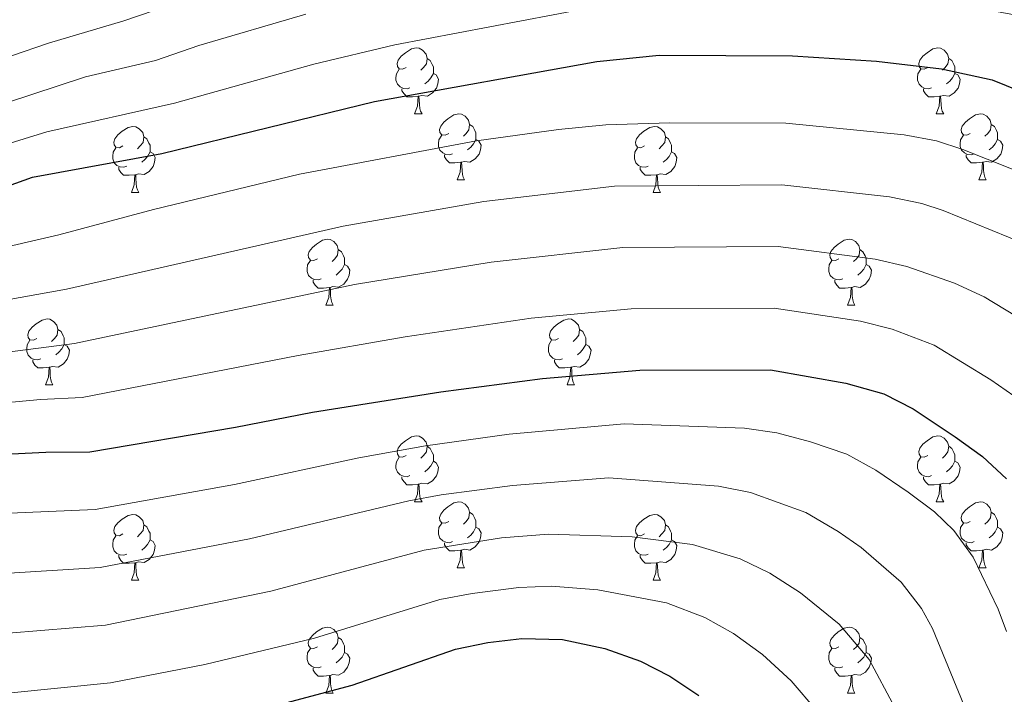
# Model space of a CAD drawing. Units: metres. Extents: x 650601 to 655121, y 4743566 to 4746635.
# Drawn here: x 653281 to 653431, y 4744599 to 4744702 of the extents above; entities that cross this region are included whole.
import ezdxf

# ---------------------------------------------------------------- set-up
doc = ezdxf.new("R2010")
doc.units = ezdxf.units.M
doc.header["$MEASUREMENT"] = 0
for name, color, linetype, lineweight in [('Level 36', 19, 'Continuous', 40), ('Level 4', 36, 'Continuous', 30), ('Level 5', 36, 'Continuous', 0)]:
    doc.layers.add(name, color=color, linetype=linetype, lineweight=lineweight)

msp = doc.modelspace()

# ---------------------------------------------------------------- linework, layer by layer
at = {"layer": 'Level 36', "color": 92, "linetype": 'Continuous', "lineweight": 0}
for points in [[(653340.21, 4744694.72), (653339.68, 4744694.45), (653339.15, 4744694.51), (653338.89, 4744694.88), (653338.83, 4744695.3), (653338.99, 4744695.82), (653339.47, 4744696.42), (653340.11, 4744696.95), (653341.01, 4744697.53), (653341.75, 4744697.69), (653342.18, 4744697.64), (653342.71, 4744697.32), (653343.24, 4744696.74), (653343.4, 4744696.1), (653343.29, 4744695.25), (653342.86, 4744694.72), (653342.44, 4744694.29)], [(653419.54, 4744694.72), (653419.01, 4744694.45), (653418.48, 4744694.51), (653418.21, 4744694.88), (653418.16, 4744695.3), (653418.32, 4744695.82), (653418.8, 4744696.42), (653419.43, 4744696.95), (653420.33, 4744697.53), (653421.08, 4744697.69), (653421.5, 4744697.64), (653422.03, 4744697.32), (653422.56, 4744696.74), (653422.72, 4744696.1), (653422.61, 4744695.25), (653422.19, 4744694.72), (653421.77, 4744694.29)], [(653343.4, 4744696.1), (653343.87, 4744695.78), (653344.19, 4744695.14), (653344.35, 4744694.82), (653344.35, 4744694.24), (653344.35, 4744693.82), (653343.98, 4744693.13), (653343.56, 4744692.65), (653343.08, 4744692.23)], [(653422.72, 4744696.1), (653423.2, 4744695.78), (653423.51, 4744695.14), (653423.67, 4744694.82), (653423.67, 4744694.24), (653423.67, 4744693.82), (653423.3, 4744693.13), (653422.88, 4744692.65), (653422.4, 4744692.23)], [(653340.8, 4744691.64), (653340.37, 4744691.48), (653339.79, 4744691.54), (653339.31, 4744691.75), (653338.89, 4744692.17), (653338.67, 4744692.76), (653338.67, 4744693.18), (653338.73, 4744693.76), (653339.15, 4744694.45)], [(653344.35, 4744693.82), (653344.8, 4744693.57), (653345.15, 4744692.95), (653345.04, 4744692.23), (653344.83, 4744691.59), (653344.24, 4744690.85), (653343.45, 4744690.37), (653342.6, 4744690.47), (653342.17, 4744690.34)], [(653420.12, 4744691.64), (653419.7, 4744691.48), (653419.11, 4744691.54), (653418.64, 4744691.75), (653418.21, 4744692.17), (653418, 4744692.76), (653418, 4744693.18), (653418.05, 4744693.76), (653418.48, 4744694.45)], [(653423.67, 4744693.82), (653424.13, 4744693.57), (653424.47, 4744692.95), (653424.36, 4744692.23), (653424.15, 4744691.59), (653423.57, 4744690.85), (653422.77, 4744690.37), (653421.92, 4744690.47), (653421.49, 4744690.34)], [(653342.06, 4744690.34), (653341.17, 4744690.26), (653340.32, 4744690.26), (653339.9, 4744690.69), (653339.58, 4744691.16), (653339.58, 4744691.48)], [(653421.38, 4744690.34), (653420.49, 4744690.26), (653419.65, 4744690.26), (653419.22, 4744690.69), (653418.9, 4744691.16), (653418.9, 4744691.48)], [(653341.51, 4744687.66), (653341.95, 4744688.82), (653342.06, 4744690.34), (653342.17, 4744690.34), (653342.2, 4744689.76), (653342.24, 4744689.07), (653342.31, 4744688.46), (653342.42, 4744688.06), (653342.64, 4744687.66)], [(653420.84, 4744687.66), (653421.27, 4744688.82), (653421.38, 4744690.34), (653421.49, 4744690.34), (653421.53, 4744689.76), (653421.56, 4744689.07), (653421.63, 4744688.46), (653421.75, 4744688.06), (653421.96, 4744687.66)], [(653341.51, 4744687.66), (653342.64, 4744687.66)], [(653346.69, 4744684.68), (653346.16, 4744684.42), (653345.63, 4744684.47), (653345.36, 4744684.84), (653345.31, 4744685.27), (653345.47, 4744685.79), (653345.95, 4744686.38), (653346.58, 4744686.91), (653347.48, 4744687.5), (653348.23, 4744687.66), (653348.65, 4744687.6), (653349.18, 4744687.29), (653349.71, 4744686.7), (653349.87, 4744686.06), (653349.76, 4744685.21), (653349.34, 4744684.68), (653348.92, 4744684.26)], [(653420.84, 4744687.66), (653421.96, 4744687.66)], [(653426.01, 4744684.68), (653425.48, 4744684.42), (653424.95, 4744684.47), (653424.69, 4744684.84), (653424.63, 4744685.27), (653424.79, 4744685.79), (653425.27, 4744686.38), (653425.91, 4744686.91), (653426.81, 4744687.5), (653427.55, 4744687.66), (653427.98, 4744687.6), (653428.51, 4744687.29), (653429.04, 4744686.7), (653429.2, 4744686.06), (653429.09, 4744685.21), (653428.66, 4744684.68), (653428.24, 4744684.26)], [(653297.13, 4744682.78), (653296.6, 4744682.51), (653296.07, 4744682.57), (653295.81, 4744682.94), (653295.75, 4744683.36), (653295.91, 4744683.88), (653296.39, 4744684.48), (653297.03, 4744685.01), (653297.93, 4744685.59), (653298.67, 4744685.75), (653299.1, 4744685.7), (653299.63, 4744685.38), (653300.16, 4744684.8), (653300.32, 4744684.16), (653300.21, 4744683.31), (653299.78, 4744682.78), (653299.36, 4744682.35)], [(653349.87, 4744686.06), (653350.35, 4744685.75), (653350.66, 4744685.11), (653350.82, 4744684.79), (653350.82, 4744684.21), (653350.82, 4744683.78), (653350.45, 4744683.09), (653350.03, 4744682.61), (653349.55, 4744682.19)], [(653376.46, 4744682.78), (653375.93, 4744682.51), (653375.4, 4744682.57), (653375.13, 4744682.94), (653375.08, 4744683.36), (653375.24, 4744683.88), (653375.72, 4744684.48), (653376.35, 4744685.01), (653377.25, 4744685.59), (653378, 4744685.75), (653378.42, 4744685.7), (653378.95, 4744685.38), (653379.48, 4744684.8), (653379.64, 4744684.16), (653379.53, 4744683.31), (653379.11, 4744682.78), (653378.69, 4744682.35)], [(653429.2, 4744686.06), (653429.67, 4744685.75), (653429.99, 4744685.11), (653430.15, 4744684.79), (653430.15, 4744684.21), (653430.15, 4744683.78), (653429.78, 4744683.09), (653429.36, 4744682.61), (653428.88, 4744682.19)], [(653300.32, 4744684.16), (653300.79, 4744683.84), (653301.11, 4744683.2), (653301.27, 4744682.88), (653301.27, 4744682.3), (653301.27, 4744681.88), (653300.9, 4744681.19), (653300.48, 4744680.71), (653300, 4744680.29)], [(653347.27, 4744681.6), (653346.85, 4744681.44), (653346.26, 4744681.5), (653345.79, 4744681.71), (653345.36, 4744682.14), (653345.15, 4744682.72), (653345.15, 4744683.14), (653345.2, 4744683.73), (653345.63, 4744684.42)], [(653350.82, 4744683.78), (653351.28, 4744683.53), (653351.62, 4744682.92), (653351.51, 4744682.19), (653351.3, 4744681.55), (653350.72, 4744680.81), (653349.92, 4744680.33), (653349.07, 4744680.44), (653348.64, 4744680.31)], [(653379.64, 4744684.16), (653380.12, 4744683.84), (653380.43, 4744683.2), (653380.59, 4744682.88), (653380.59, 4744682.3), (653380.59, 4744681.88), (653380.22, 4744681.19), (653379.8, 4744680.71), (653379.32, 4744680.29)], [(653426.6, 4744681.6), (653426.17, 4744681.44), (653425.59, 4744681.5), (653425.11, 4744681.71), (653424.69, 4744682.14), (653424.47, 4744682.72), (653424.47, 4744683.14), (653424.53, 4744683.73), (653424.95, 4744684.42)], [(653430.15, 4744683.78), (653430.6, 4744683.53), (653430.95, 4744682.92), (653430.84, 4744682.19), (653430.63, 4744681.55), (653430.04, 4744680.81), (653429.25, 4744680.33), (653428.4, 4744680.44), (653427.97, 4744680.31)], [(653297.72, 4744679.7), (653297.29, 4744679.54), (653296.71, 4744679.6), (653296.23, 4744679.81), (653295.81, 4744680.23), (653295.59, 4744680.82), (653295.59, 4744681.24), (653295.65, 4744681.82), (653296.07, 4744682.51)], [(653301.27, 4744681.88), (653301.72, 4744681.63), (653302.07, 4744681.01), (653301.96, 4744680.29), (653301.75, 4744679.65), (653301.16, 4744678.91), (653300.37, 4744678.43), (653299.52, 4744678.53), (653299.09, 4744678.4)], [(653377.04, 4744679.7), (653376.62, 4744679.54), (653376.03, 4744679.6), (653375.56, 4744679.81), (653375.13, 4744680.23), (653374.92, 4744680.82), (653374.92, 4744681.24), (653374.97, 4744681.82), (653375.4, 4744682.51)], [(653380.59, 4744681.88), (653381.05, 4744681.63), (653381.39, 4744681.01), (653381.28, 4744680.29), (653381.07, 4744679.65), (653380.49, 4744678.91), (653379.69, 4744678.43), (653378.84, 4744678.53), (653378.41, 4744678.4)], [(653348.53, 4744680.31), (653347.64, 4744680.22), (653346.8, 4744680.22), (653346.37, 4744680.65), (653346.05, 4744681.13), (653346.05, 4744681.44)], [(653347.99, 4744677.62), (653348.42, 4744678.78), (653348.53, 4744680.31), (653348.64, 4744680.31), (653348.68, 4744679.72), (653348.71, 4744679.04), (653348.78, 4744678.42), (653348.9, 4744678.02), (653349.11, 4744677.62)], [(653427.86, 4744680.31), (653426.97, 4744680.22), (653426.12, 4744680.22), (653425.7, 4744680.65), (653425.38, 4744681.13), (653425.38, 4744681.44)], [(653427.31, 4744677.62), (653427.75, 4744678.78), (653427.86, 4744680.31), (653427.97, 4744680.31), (653428, 4744679.72), (653428.04, 4744679.04), (653428.11, 4744678.42), (653428.22, 4744678.02), (653428.44, 4744677.62)], [(653298.98, 4744678.4), (653298.09, 4744678.32), (653297.24, 4744678.32), (653296.82, 4744678.75), (653296.5, 4744679.22), (653296.5, 4744679.54)], [(653378.3, 4744678.4), (653377.41, 4744678.32), (653376.57, 4744678.32), (653376.14, 4744678.75), (653375.82, 4744679.22), (653375.82, 4744679.54)], [(653298.43, 4744675.72), (653298.87, 4744676.88), (653298.98, 4744678.4), (653299.09, 4744678.4), (653299.12, 4744677.82), (653299.16, 4744677.13), (653299.23, 4744676.52), (653299.34, 4744676.12), (653299.56, 4744675.72)], [(653347.99, 4744677.62), (653349.11, 4744677.62)], [(653377.76, 4744675.72), (653378.19, 4744676.88), (653378.3, 4744678.4), (653378.41, 4744678.4), (653378.45, 4744677.82), (653378.48, 4744677.13), (653378.55, 4744676.52), (653378.67, 4744676.12), (653378.88, 4744675.72)], [(653427.31, 4744677.62), (653428.44, 4744677.62)], [(653298.43, 4744675.72), (653299.56, 4744675.72)], [(653377.76, 4744675.72), (653378.88, 4744675.72)], [(653326.71, 4744665.64), (653326.18, 4744665.37), (653325.65, 4744665.43), (653325.38, 4744665.8), (653325.33, 4744666.22), (653325.49, 4744666.74), (653325.97, 4744667.34), (653326.6, 4744667.87), (653327.5, 4744668.45), (653328.25, 4744668.61), (653328.67, 4744668.56), (653329.2, 4744668.24), (653329.73, 4744667.66), (653329.89, 4744667.02), (653329.78, 4744666.17), (653329.36, 4744665.64), (653328.94, 4744665.21)], [(653406.03, 4744665.64), (653405.51, 4744665.37), (653404.97, 4744665.42), (653404.71, 4744665.8), (653404.65, 4744666.22), (653404.81, 4744666.74), (653405.29, 4744667.34), (653405.93, 4744667.86), (653406.83, 4744668.45), (653407.57, 4744668.61), (653408, 4744668.56), (653408.53, 4744668.24), (653409.06, 4744667.66), (653409.22, 4744667.02), (653409.11, 4744666.16), (653408.69, 4744665.64), (653408.27, 4744665.21)], [(653329.89, 4744667.02), (653330.37, 4744666.7), (653330.68, 4744666.06), (653330.84, 4744665.74), (653330.84, 4744665.16), (653330.84, 4744664.74), (653330.47, 4744664.05), (653330.05, 4744663.57), (653329.57, 4744663.15)], [(653409.22, 4744667.02), (653409.69, 4744666.7), (653410.01, 4744666.06), (653410.17, 4744665.74), (653410.17, 4744665.16), (653410.17, 4744664.74), (653409.8, 4744664.04), (653409.38, 4744663.56), (653408.9, 4744663.14)], [(653327.29, 4744662.56), (653326.87, 4744662.4), (653326.28, 4744662.46), (653325.81, 4744662.67), (653325.38, 4744663.09), (653325.17, 4744663.68), (653325.17, 4744664.1), (653325.22, 4744664.68), (653325.65, 4744665.37)], [(653406.62, 4744662.56), (653406.19, 4744662.4), (653405.61, 4744662.46), (653405.13, 4744662.66), (653404.71, 4744663.09), (653404.49, 4744663.68), (653404.49, 4744664.1), (653404.55, 4744664.68), (653404.97, 4744665.37)], [(653330.84, 4744664.74), (653331.3, 4744664.49), (653331.64, 4744663.87), (653331.53, 4744663.15), (653331.32, 4744662.51), (653330.74, 4744661.77), (653329.94, 4744661.29), (653329.09, 4744661.39), (653328.66, 4744661.26)], [(653410.17, 4744664.74), (653410.62, 4744664.48), (653410.97, 4744663.87), (653410.86, 4744663.14), (653410.65, 4744662.5), (653410.06, 4744661.76), (653409.27, 4744661.28), (653408.42, 4744661.39), (653407.99, 4744661.26)], [(653328.55, 4744661.26), (653327.66, 4744661.18), (653326.82, 4744661.18), (653326.39, 4744661.61), (653326.07, 4744662.08), (653326.07, 4744662.4)], [(653407.88, 4744661.26), (653406.99, 4744661.18), (653406.14, 4744661.18), (653405.72, 4744661.6), (653405.4, 4744662.08), (653405.4, 4744662.4)], [(653328.01, 4744658.58), (653328.44, 4744659.74), (653328.55, 4744661.26), (653328.66, 4744661.26), (653328.7, 4744660.68), (653328.73, 4744659.99), (653328.8, 4744659.38), (653328.92, 4744658.98), (653329.13, 4744658.58)], [(653407.33, 4744658.58), (653407.77, 4744659.74), (653407.88, 4744661.26), (653407.99, 4744661.26), (653408.02, 4744660.68), (653408.06, 4744659.99), (653408.13, 4744659.38), (653408.24, 4744658.98), (653408.46, 4744658.58)], [(653328.01, 4744658.58), (653329.13, 4744658.58)], [(653407.33, 4744658.58), (653408.46, 4744658.58)], [(653284.07, 4744653.5), (653283.54, 4744653.23), (653283.01, 4744653.29), (653282.75, 4744653.66), (653282.69, 4744654.08), (653282.85, 4744654.6), (653283.33, 4744655.2), (653283.97, 4744655.73), (653284.87, 4744656.31), (653285.61, 4744656.47), (653286.04, 4744656.42), (653286.57, 4744656.1), (653287.1, 4744655.52), (653287.26, 4744654.88), (653287.15, 4744654.03), (653286.72, 4744653.5), (653286.3, 4744653.07)], [(653363.4, 4744653.5), (653362.87, 4744653.23), (653362.34, 4744653.29), (653362.07, 4744653.66), (653362.02, 4744654.08), (653362.18, 4744654.6), (653362.66, 4744655.2), (653363.29, 4744655.73), (653364.19, 4744656.31), (653364.94, 4744656.47), (653365.36, 4744656.42), (653365.89, 4744656.1), (653366.42, 4744655.52), (653366.58, 4744654.88), (653366.47, 4744654.03), (653366.05, 4744653.5), (653365.63, 4744653.07)], [(653287.26, 4744654.88), (653287.73, 4744654.56), (653288.05, 4744653.92), (653288.21, 4744653.6), (653288.21, 4744653.02), (653288.21, 4744652.6), (653287.84, 4744651.91), (653287.42, 4744651.43), (653286.94, 4744651.01)], [(653366.58, 4744654.88), (653367.06, 4744654.56), (653367.37, 4744653.92), (653367.53, 4744653.6), (653367.53, 4744653.02), (653367.53, 4744652.6), (653367.16, 4744651.91), (653366.74, 4744651.43), (653366.26, 4744651.01)], [(653284.66, 4744650.42), (653284.23, 4744650.26), (653283.65, 4744650.32), (653283.17, 4744650.53), (653282.75, 4744650.95), (653282.53, 4744651.54), (653282.53, 4744651.96), (653282.59, 4744652.54), (653283.01, 4744653.23)], [(653363.98, 4744650.42), (653363.56, 4744650.26), (653362.97, 4744650.32), (653362.5, 4744650.53), (653362.07, 4744650.95), (653361.86, 4744651.54), (653361.86, 4744651.96), (653361.91, 4744652.54), (653362.34, 4744653.23)], [(653288.21, 4744652.6), (653288.66, 4744652.35), (653289.01, 4744651.73), (653288.9, 4744651.01), (653288.69, 4744650.37), (653288.1, 4744649.63), (653287.31, 4744649.15), (653286.46, 4744649.25), (653286.03, 4744649.12)], [(653367.53, 4744652.6), (653367.99, 4744652.35), (653368.33, 4744651.73), (653368.22, 4744651.01), (653368.01, 4744650.37), (653367.43, 4744649.63), (653366.63, 4744649.15), (653365.78, 4744649.25), (653365.35, 4744649.12)], [(653285.92, 4744649.12), (653285.03, 4744649.04), (653284.18, 4744649.04), (653283.76, 4744649.47), (653283.44, 4744649.94), (653283.44, 4744650.26)], [(653365.24, 4744649.12), (653364.35, 4744649.04), (653363.51, 4744649.04), (653363.08, 4744649.47), (653362.76, 4744649.94), (653362.76, 4744650.26)], [(653285.37, 4744646.44), (653285.81, 4744647.6), (653285.92, 4744649.12), (653286.03, 4744649.12), (653286.06, 4744648.54), (653286.1, 4744647.85), (653286.17, 4744647.24), (653286.28, 4744646.84), (653286.5, 4744646.44)], [(653364.7, 4744646.44), (653365.13, 4744647.6), (653365.24, 4744649.12), (653365.35, 4744649.12), (653365.39, 4744648.54), (653365.42, 4744647.85), (653365.49, 4744647.24), (653365.61, 4744646.84), (653365.82, 4744646.44)], [(653285.37, 4744646.44), (653286.5, 4744646.44)], [(653364.7, 4744646.44), (653365.82, 4744646.44)], [(653340.21, 4744635.73), (653339.68, 4744635.46), (653339.15, 4744635.52), (653338.89, 4744635.89), (653338.83, 4744636.31), (653338.99, 4744636.83), (653339.47, 4744637.43), (653340.11, 4744637.96), (653341.01, 4744638.54), (653341.75, 4744638.7), (653342.18, 4744638.65), (653342.71, 4744638.33), (653343.24, 4744637.75), (653343.4, 4744637.11), (653343.29, 4744636.26), (653342.86, 4744635.73), (653342.44, 4744635.3)], [(653419.54, 4744635.73), (653419.01, 4744635.46), (653418.48, 4744635.52), (653418.21, 4744635.89), (653418.16, 4744636.31), (653418.32, 4744636.83), (653418.8, 4744637.43), (653419.43, 4744637.96), (653420.33, 4744638.54), (653421.08, 4744638.7), (653421.5, 4744638.65), (653422.03, 4744638.33), (653422.56, 4744637.75), (653422.72, 4744637.11), (653422.61, 4744636.26), (653422.19, 4744635.73), (653421.77, 4744635.3)], [(653343.4, 4744637.11), (653343.87, 4744636.79), (653344.19, 4744636.15), (653344.35, 4744635.83), (653344.35, 4744635.25), (653344.35, 4744634.83), (653343.98, 4744634.14), (653343.56, 4744633.66), (653343.08, 4744633.24)], [(653422.72, 4744637.11), (653423.2, 4744636.79), (653423.51, 4744636.15), (653423.67, 4744635.83), (653423.67, 4744635.25), (653423.67, 4744634.83), (653423.3, 4744634.14), (653422.88, 4744633.66), (653422.4, 4744633.24)], [(653340.8, 4744632.65), (653340.37, 4744632.49), (653339.79, 4744632.55), (653339.31, 4744632.76), (653338.89, 4744633.18), (653338.67, 4744633.77), (653338.67, 4744634.19), (653338.73, 4744634.77), (653339.15, 4744635.46)], [(653420.12, 4744632.65), (653419.7, 4744632.49), (653419.11, 4744632.55), (653418.64, 4744632.76), (653418.21, 4744633.18), (653418, 4744633.77), (653418, 4744634.19), (653418.05, 4744634.77), (653418.48, 4744635.46)], [(653344.35, 4744634.83), (653344.8, 4744634.58), (653345.15, 4744633.96), (653345.04, 4744633.24), (653344.83, 4744632.6), (653344.24, 4744631.86), (653343.45, 4744631.38), (653342.6, 4744631.48), (653342.17, 4744631.35)], [(653423.67, 4744634.83), (653424.13, 4744634.58), (653424.47, 4744633.96), (653424.36, 4744633.24), (653424.15, 4744632.6), (653423.57, 4744631.86), (653422.77, 4744631.38), (653421.92, 4744631.48), (653421.49, 4744631.35)], [(653342.06, 4744631.35), (653341.17, 4744631.27), (653340.32, 4744631.27), (653339.9, 4744631.7), (653339.58, 4744632.17), (653339.58, 4744632.49)], [(653421.38, 4744631.35), (653420.49, 4744631.27), (653419.65, 4744631.27), (653419.22, 4744631.7), (653418.9, 4744632.17), (653418.9, 4744632.49)], [(653341.51, 4744628.67), (653341.95, 4744629.83), (653342.06, 4744631.35), (653342.17, 4744631.35), (653342.2, 4744630.77), (653342.24, 4744630.08), (653342.31, 4744629.47), (653342.42, 4744629.07), (653342.64, 4744628.67)], [(653420.84, 4744628.67), (653421.27, 4744629.83), (653421.38, 4744631.35), (653421.49, 4744631.35), (653421.53, 4744630.77), (653421.56, 4744630.08), (653421.63, 4744629.47), (653421.75, 4744629.07), (653421.96, 4744628.67)], [(653341.51, 4744628.67), (653342.64, 4744628.67)], [(653346.69, 4744625.69), (653346.16, 4744625.43), (653345.63, 4744625.48), (653345.36, 4744625.85), (653345.31, 4744626.28), (653345.47, 4744626.8), (653345.95, 4744627.39), (653346.58, 4744627.92), (653347.48, 4744628.51), (653348.23, 4744628.67), (653348.65, 4744628.61), (653349.18, 4744628.3), (653349.71, 4744627.71), (653349.87, 4744627.07), (653349.76, 4744626.22), (653349.34, 4744625.69), (653348.92, 4744625.27)], [(653420.84, 4744628.67), (653421.96, 4744628.67)], [(653426.01, 4744625.69), (653425.48, 4744625.43), (653424.95, 4744625.48), (653424.69, 4744625.85), (653424.63, 4744626.28), (653424.79, 4744626.8), (653425.27, 4744627.39), (653425.91, 4744627.92), (653426.81, 4744628.51), (653427.55, 4744628.67), (653427.98, 4744628.61), (653428.51, 4744628.3), (653429.04, 4744627.71), (653429.2, 4744627.07), (653429.09, 4744626.22), (653428.66, 4744625.69), (653428.24, 4744625.27)], [(653297.13, 4744623.79), (653296.6, 4744623.52), (653296.07, 4744623.58), (653295.81, 4744623.95), (653295.75, 4744624.37), (653295.91, 4744624.89), (653296.39, 4744625.49), (653297.03, 4744626.02), (653297.93, 4744626.6), (653298.67, 4744626.76), (653299.1, 4744626.71), (653299.63, 4744626.39), (653300.16, 4744625.81), (653300.32, 4744625.17), (653300.21, 4744624.32), (653299.78, 4744623.79), (653299.36, 4744623.36)], [(653349.87, 4744627.07), (653350.35, 4744626.76), (653350.66, 4744626.12), (653350.82, 4744625.8), (653350.82, 4744625.22), (653350.82, 4744624.79), (653350.45, 4744624.1), (653350.03, 4744623.62), (653349.55, 4744623.2)], [(653376.46, 4744623.79), (653375.93, 4744623.52), (653375.4, 4744623.58), (653375.13, 4744623.95), (653375.08, 4744624.37), (653375.24, 4744624.89), (653375.72, 4744625.49), (653376.35, 4744626.02), (653377.25, 4744626.6), (653378, 4744626.76), (653378.42, 4744626.71), (653378.95, 4744626.39), (653379.48, 4744625.81), (653379.64, 4744625.17), (653379.53, 4744624.32), (653379.11, 4744623.79), (653378.69, 4744623.36)], [(653429.2, 4744627.07), (653429.67, 4744626.76), (653429.99, 4744626.12), (653430.15, 4744625.8), (653430.15, 4744625.22), (653430.15, 4744624.79), (653429.78, 4744624.1), (653429.36, 4744623.62), (653428.88, 4744623.2)], [(653300.32, 4744625.17), (653300.79, 4744624.85), (653301.11, 4744624.21), (653301.27, 4744623.89), (653301.27, 4744623.31), (653301.27, 4744622.89), (653300.9, 4744622.2), (653300.48, 4744621.72), (653300, 4744621.3)], [(653347.27, 4744622.61), (653346.85, 4744622.45), (653346.26, 4744622.51), (653345.79, 4744622.72), (653345.36, 4744623.15), (653345.15, 4744623.73), (653345.15, 4744624.15), (653345.2, 4744624.74), (653345.63, 4744625.43)], [(653350.82, 4744624.79), (653351.28, 4744624.54), (653351.62, 4744623.93), (653351.51, 4744623.2), (653351.3, 4744622.56), (653350.72, 4744621.82), (653349.92, 4744621.34), (653349.07, 4744621.45), (653348.64, 4744621.32)], [(653379.64, 4744625.17), (653380.12, 4744624.85), (653380.43, 4744624.21), (653380.59, 4744623.89), (653380.59, 4744623.31), (653380.59, 4744622.89), (653380.22, 4744622.2), (653379.8, 4744621.72), (653379.32, 4744621.3)], [(653426.6, 4744622.61), (653426.17, 4744622.45), (653425.59, 4744622.51), (653425.11, 4744622.72), (653424.69, 4744623.15), (653424.47, 4744623.73), (653424.47, 4744624.15), (653424.53, 4744624.74), (653424.95, 4744625.43)], [(653430.15, 4744624.79), (653430.6, 4744624.54), (653430.95, 4744623.93), (653430.84, 4744623.2), (653430.63, 4744622.56), (653430.04, 4744621.82), (653429.25, 4744621.34), (653428.4, 4744621.45), (653427.97, 4744621.32)], [(653297.72, 4744620.71), (653297.29, 4744620.55), (653296.71, 4744620.61), (653296.23, 4744620.82), (653295.81, 4744621.24), (653295.59, 4744621.83), (653295.59, 4744622.25), (653295.65, 4744622.83), (653296.07, 4744623.52)], [(653377.04, 4744620.71), (653376.62, 4744620.55), (653376.03, 4744620.61), (653375.56, 4744620.82), (653375.13, 4744621.24), (653374.92, 4744621.83), (653374.92, 4744622.25), (653374.97, 4744622.83), (653375.4, 4744623.52)], [(653301.27, 4744622.89), (653301.72, 4744622.64), (653302.07, 4744622.02), (653301.96, 4744621.3), (653301.75, 4744620.66), (653301.16, 4744619.92), (653300.37, 4744619.44), (653299.52, 4744619.54), (653299.09, 4744619.41)], [(653348.53, 4744621.32), (653347.64, 4744621.23), (653346.8, 4744621.23), (653346.37, 4744621.66), (653346.05, 4744622.14), (653346.05, 4744622.45)], [(653380.59, 4744622.89), (653381.05, 4744622.64), (653381.39, 4744622.02), (653381.28, 4744621.3), (653381.07, 4744620.66), (653380.49, 4744619.92), (653379.69, 4744619.44), (653378.84, 4744619.54), (653378.41, 4744619.41)], [(653427.86, 4744621.32), (653426.97, 4744621.23), (653426.12, 4744621.23), (653425.7, 4744621.66), (653425.38, 4744622.14), (653425.38, 4744622.45)], [(653298.98, 4744619.41), (653298.09, 4744619.33), (653297.24, 4744619.33), (653296.82, 4744619.76), (653296.5, 4744620.23), (653296.5, 4744620.55)], [(653347.99, 4744618.63), (653348.42, 4744619.79), (653348.53, 4744621.32), (653348.64, 4744621.32), (653348.68, 4744620.73), (653348.71, 4744620.05), (653348.78, 4744619.43), (653348.9, 4744619.03), (653349.11, 4744618.63)], [(653378.3, 4744619.41), (653377.41, 4744619.33), (653376.57, 4744619.33), (653376.14, 4744619.76), (653375.82, 4744620.23), (653375.82, 4744620.55)], [(653427.31, 4744618.63), (653427.75, 4744619.79), (653427.86, 4744621.32), (653427.97, 4744621.32), (653428, 4744620.73), (653428.04, 4744620.05), (653428.11, 4744619.43), (653428.22, 4744619.03), (653428.44, 4744618.63)], [(653298.43, 4744616.73), (653298.87, 4744617.89), (653298.98, 4744619.41), (653299.09, 4744619.41), (653299.12, 4744618.83), (653299.16, 4744618.14), (653299.23, 4744617.53), (653299.34, 4744617.13), (653299.56, 4744616.73)], [(653377.76, 4744616.73), (653378.19, 4744617.89), (653378.3, 4744619.41), (653378.41, 4744619.41), (653378.45, 4744618.83), (653378.48, 4744618.14), (653378.55, 4744617.53), (653378.67, 4744617.13), (653378.88, 4744616.73)], [(653347.99, 4744618.63), (653349.11, 4744618.63)], [(653427.31, 4744618.63), (653428.44, 4744618.63)], [(653298.43, 4744616.73), (653299.56, 4744616.73)], [(653377.76, 4744616.73), (653378.88, 4744616.73)], [(653326.71, 4744606.64), (653326.18, 4744606.38), (653325.65, 4744606.44), (653325.38, 4744606.8), (653325.33, 4744607.23), (653325.49, 4744607.75), (653325.97, 4744608.34), (653326.6, 4744608.88), (653327.5, 4744609.46), (653328.25, 4744609.62), (653328.67, 4744609.56), (653329.2, 4744609.25), (653329.73, 4744608.66), (653329.89, 4744608.02), (653329.78, 4744607.18), (653329.36, 4744606.64), (653328.94, 4744606.22)], [(653406.03, 4744606.64), (653405.5, 4744606.38), (653404.97, 4744606.44), (653404.71, 4744606.8), (653404.65, 4744607.23), (653404.81, 4744607.75), (653405.29, 4744608.34), (653405.93, 4744608.88), (653406.83, 4744609.46), (653407.57, 4744609.62), (653408, 4744609.56), (653408.53, 4744609.25), (653409.06, 4744608.66), (653409.22, 4744608.02), (653409.11, 4744607.18), (653408.68, 4744606.64), (653408.26, 4744606.22)], [(653329.89, 4744608.02), (653330.37, 4744607.71), (653330.68, 4744607.07), (653330.84, 4744606.75), (653330.84, 4744606.17), (653330.84, 4744605.74), (653330.47, 4744605.06), (653330.05, 4744604.58), (653329.57, 4744604.16)], [(653409.22, 4744608.02), (653409.69, 4744607.71), (653410.01, 4744607.07), (653410.17, 4744606.75), (653410.17, 4744606.17), (653410.17, 4744605.74), (653409.8, 4744605.06), (653409.38, 4744604.58), (653408.9, 4744604.16)], [(653327.29, 4744603.56), (653326.87, 4744603.4), (653326.28, 4744603.46), (653325.81, 4744603.68), (653325.38, 4744604.1), (653325.17, 4744604.68), (653325.17, 4744605.1), (653325.22, 4744605.69), (653325.65, 4744606.38)], [(653330.84, 4744605.74), (653331.3, 4744605.5), (653331.64, 4744604.88), (653331.53, 4744604.16), (653331.32, 4744603.52), (653330.74, 4744602.78), (653329.94, 4744602.3), (653329.09, 4744602.4), (653328.66, 4744602.27)], [(653406.62, 4744603.56), (653406.19, 4744603.4), (653405.61, 4744603.46), (653405.13, 4744603.68), (653404.71, 4744604.1), (653404.49, 4744604.68), (653404.49, 4744605.1), (653404.55, 4744605.69), (653404.97, 4744606.38)], [(653410.17, 4744605.74), (653410.62, 4744605.5), (653410.97, 4744604.88), (653410.86, 4744604.16), (653410.65, 4744603.52), (653410.06, 4744602.78), (653409.27, 4744602.3), (653408.42, 4744602.4), (653407.99, 4744602.27)], [(653328.55, 4744602.27), (653327.66, 4744602.18), (653326.82, 4744602.18), (653326.39, 4744602.62), (653326.07, 4744603.09), (653326.07, 4744603.4)], [(653328.01, 4744599.59), (653328.44, 4744600.74), (653328.55, 4744602.27), (653328.66, 4744602.27), (653328.7, 4744601.68), (653328.73, 4744601), (653328.8, 4744600.38), (653328.92, 4744599.99), (653329.13, 4744599.59)], [(653407.88, 4744602.27), (653406.99, 4744602.18), (653406.14, 4744602.18), (653405.72, 4744602.62), (653405.4, 4744603.09), (653405.4, 4744603.4)], [(653407.33, 4744599.58), (653407.77, 4744600.74), (653407.88, 4744602.27), (653407.99, 4744602.27), (653408.02, 4744601.68), (653408.06, 4744601), (653408.13, 4744600.38), (653408.24, 4744599.98), (653408.46, 4744599.58)], [(653328.01, 4744599.59), (653329.13, 4744599.59)], [(653407.33, 4744599.58), (653408.46, 4744599.58)]]:
    msp.add_lwpolyline(points, dxfattribs=at)
at = {"layer": 'Level 4', "color": 36, "linetype": 'Continuous', "lineweight": 30}
for points in [[(653201.0853, 4744705.3854, 900), (653204.3241, 4744701.4659, 900), (653208.1927, 4744697.4063, 900), (653215.8003, 4744690.4371, 900), (653224.0273, 4744681.4082, 900), (653227.7762, 4744678.1085, 900), (653233.0746, 4744674.2388, 900), (653237.6735, 4744672.2887, 900), (653243.4924, 4744670.8085, 900), (653248.9715, 4744670.738, 900), (653261.0098, 4744672.0165, 900), (653270.1986, 4744673.7452, 900), (653277.0179, 4744675.7441, 900), (653283.3873, 4744678.013, 900), (653303.0648, 4744681.6303, 900), (653335.4211, 4744689.5555, 900), (653369.2068, 4744695.6008, 900), (653378.7054, 4744696.5897, 900), (653398.9822, 4744696.4577, 900), (653411.72, 4744695.6566, 900), (653421.6482, 4744694.4859, 900)], [(653421.65, 4744694.49, 900), (653429.31, 4744692.85, 900), (653444.48, 4744686.68, 900)], [(653263.43, 4744635.17, 925), (653285.4, 4744636.24, 925), (653292.11, 4744636.27, 925), (653314.29, 4744640, 925), (653325.99, 4744642.3, 925), (653345.5, 4744645.38, 925), (653360.94, 4744647.42, 925), (653375.74, 4744648.7, 925), (653395.61, 4744648.74, 925), (653407.07, 4744646.71, 925), (653412.86, 4744645.07, 925), (653417.3, 4744642.81, 925), (653423.71, 4744638.54, 925), (653427.86, 4744635.57, 925), (653431.5, 4744632.17, 925)], [(653313.55, 4744595.86, 950), (653332.01, 4744600.81, 950), (653347.72, 4744606.27, 950), (653352.62, 4744607.27, 950), (653357.83, 4744607.86, 950), (653364.01, 4744607.75, 950), (653370.45, 4744606.38, 950), (653375.86, 4744604.46, 950), (653380.3, 4744602.18, 950), (653384.75, 4744599.22, 950)]]:
    msp.add_polyline3d(points, dxfattribs=at)
at = {"layer": 'Level 5', "color": 36, "linetype": 'Continuous', "lineweight": 0}
for points in [[(653228.29, 4744708.73, 885), (653233.21, 4744701.8, 885), (653236.23, 4744698.02, 885), (653239.74, 4744694.49, 885), (653244.78, 4744691.67, 885), (653251.59, 4744690.17, 885), (653258.65, 4744690.41, 885), (653263.62, 4744691.11, 885), (653269.36, 4744692.47, 885), (653274.93, 4744694.23, 885), (653280.18, 4744696.46, 885), (653285.85, 4744698.42, 885), (653297.27, 4744701.79, 885), (653306.65, 4744705.07, 885), (653323.81, 4744710.44, 885), (653339.57, 4744714.7, 885), (653363.71, 4744719.69, 885), (653378.36, 4744721.88, 885), (653403.33, 4744724.01, 885), (653428.65, 4744724.27, 885), (653434.72, 4744723.68, 885)], [(653324.9851, 4744702.8237, 890), (653308.6868, 4744698.0463, 890), (653302.1075, 4744695.7774, 890), (653291.4487, 4744693.289, 890), (653271.2508, 4744686.6724, 890), (653263.8516, 4744684.9135, 890), (653258.8823, 4744684.2441, 890), (653248.8839, 4744684.2751, 890), (653242.1052, 4744685.2156, 890), (653240.3156, 4744685.8856, 890), (653236.1667, 4744688.7054, 890), (653230.5386, 4744694.2648, 890), (653214.8347, 4744714.4221, 890)], [(653206.12, 4744712.75, 895), (653211.04, 4744705.96, 895), (653228.74, 4744686.24, 895), (653232.41, 4744682.91, 895), (653236.21, 4744680.31, 895), (653240.85, 4744678.12, 895), (653244.54, 4744677.57, 895), (653259.95, 4744678.13, 895), (653268.3, 4744679.6, 895), (653285.59, 4744684.91, 895), (653305.01, 4744689.3, 895), (653326.16, 4744695.2, 895), (653338.47, 4744698.15, 895), (653367.37, 4744703.63, 895), (653372.32, 4744704.32, 895), (653383.91, 4744705.2, 895), (653404.75, 4744705.49, 895), (653416.93, 4744704.82, 895), (653426.95, 4744703.79, 895), (653436.01, 4744702.1, 895)], [(653193.75, 4744704.08, 905), (653206.3, 4744691.01, 905), (653214.21, 4744683.27, 905), (653224.91, 4744671.64, 905), (653229.58, 4744667.54, 905), (653233.88, 4744665, 905), (653238.7, 4744663.24, 905), (653245.71, 4744662.2, 905), (653251.04, 4744661.92, 905), (653257.4, 4744662.31, 905), (653287.41, 4744669.26, 905), (653301.78, 4744673.1, 905), (653324, 4744678.49, 905), (653350.93, 4744683.57, 905), (653363.37, 4744685.3, 905), (653370.59, 4744685.97, 905), (653380.3, 4744686.31, 905), (653397.95, 4744686.26, 905), (653415.97, 4744684.48, 905), (653420.88, 4744683.54, 905), (653424.89, 4744682.24, 905), (653439.95, 4744676.27, 905)], [(653235.41, 4744658, 910), (653238.81, 4744657.06, 910), (653249.58, 4744655.6, 910), (653254.58, 4744655.37, 910), (653262.31, 4744656.28, 910), (653288.58, 4744661.01, 910), (653330.64, 4744670.6, 910), (653352.05, 4744674.35, 910), (653371.88, 4744676.65, 910), (653397.37, 4744676.88, 910), (653413.74, 4744675.03, 910), (653418.64, 4744674.01, 910), (653421.88, 4744672.95, 910), (653434.29, 4744667.91, 910)], [(653262.31, 4744649.21, 915), (653289.76, 4744652.76, 915), (653332.38, 4744661.69, 915), (653353.17, 4744665.13, 915), (653373.17, 4744667.33, 915), (653396.78, 4744667.5, 915), (653411.52, 4744665.59, 915), (653416.38, 4744664.46, 915), (653423.59, 4744661.94, 915), (653428.11, 4744659.82, 915), (653434.53, 4744655.92, 915)], [(653262.2942, 4744642.1627, 920), (653284.6111, 4744644.22, 920), (653290.9401, 4744644.5094, 920), (653323.786, 4744650.9348, 920), (653340.0439, 4744653.7626, 920), (653359.2414, 4744656.5801, 920), (653374.4492, 4744658.0183, 920), (653396.1858, 4744658.1161, 920), (653409.2934, 4744656.1452, 920), (653414.1424, 4744654.945, 920), (653420.5109, 4744652.4949, 920), (653429.1186, 4744647.2251, 920), (653433.8073, 4744643.9654, 920)], [(653263.3, 4744626.22, 930), (653292.9, 4744627.48, 930), (653314.13, 4744631.28, 930), (653333.03, 4744635.35, 930), (653343.17, 4744637.19, 930), (653355.89, 4744638.93, 930), (653373.39, 4744640.51, 930), (653391.66, 4744639.89, 930), (653396.59, 4744639.14, 930), (653401.72, 4744637.8, 930), (653407.24, 4744635.9, 930), (653411.62, 4744633.49, 930), (653416.57, 4744630.13, 930), (653420.56, 4744627.12, 930), (653423.49, 4744624.31, 930), (653426.42, 4744620.24, 930), (653430.25, 4744612.35, 930), (653431.52, 4744608.94, 930)], [(653240.33, 4744621.51, 935), (653251.29, 4744619.22, 935), (653257.47, 4744617.28, 935), (653278.16, 4744617.72, 935), (653293.68, 4744618.7, 935), (653316.41, 4744623.06, 935), (653340.61, 4744628.82, 935), (653345.53, 4744629.72, 935), (653356.38, 4744631.16, 935), (653371.05, 4744632.32, 935), (653387.71, 4744631.03, 935), (653392.6, 4744630.06, 935), (653401, 4744627.04, 935), (653405.91, 4744624.17, 935), (653409.42, 4744621.72, 935), (653415.47, 4744616.44, 935), (653418.58, 4744612.47, 935), (653420.24, 4744609.39, 935), (653425.03, 4744597.82, 935), (653432.09, 4744573.78, 935)], [(653279.72, 4744608.7, 940), (653294.47, 4744609.91, 940), (653319.64, 4744615.06, 940), (653342.98, 4744621.31, 940), (653354.73, 4744623.17, 940), (653361.85, 4744623.73, 940), (653374.57, 4744623.32, 940), (653383.76, 4744622.17, 940), (653391.01, 4744619.99, 940), (653395.52, 4744617.83, 940), (653400.19, 4744614.84, 940), (653406.06, 4744610.04, 940), (653410.61, 4744604.67, 940), (653414.53, 4744597.39, 940)], [(653165.23, 4744616.62, 945), (653168.65, 4744617.91, 945), (653183.36, 4744620.28, 945), (653196.57, 4744619.33, 945), (653213, 4744613.58, 945), (653225.74, 4744609.9, 945), (653245.32, 4744603.22, 945), (653253.74, 4744599.95, 945), (653258.72, 4744599.34, 945), (653280.15, 4744599.63, 945), (653295.25, 4744601.13, 945), (653309.6, 4744603.91, 945), (653326.27, 4744607.96, 945), (653345.35, 4744613.79, 945), (653350.25, 4744614.75, 945), (653357.34, 4744615.63, 945), (653362.34, 4744615.83, 945), (653369.36, 4744615.31, 945), (653379.81, 4744613.32, 945), (653385.66, 4744611.08, 945), (653390.01, 4744608.62, 945), (653394.43, 4744605.46, 945), (653398.77, 4744601.46, 945), (653402.67, 4744596.87, 945)]]:
    msp.add_polyline3d(points, dxfattribs=at)

doc.saveas('drawing.dxf')
